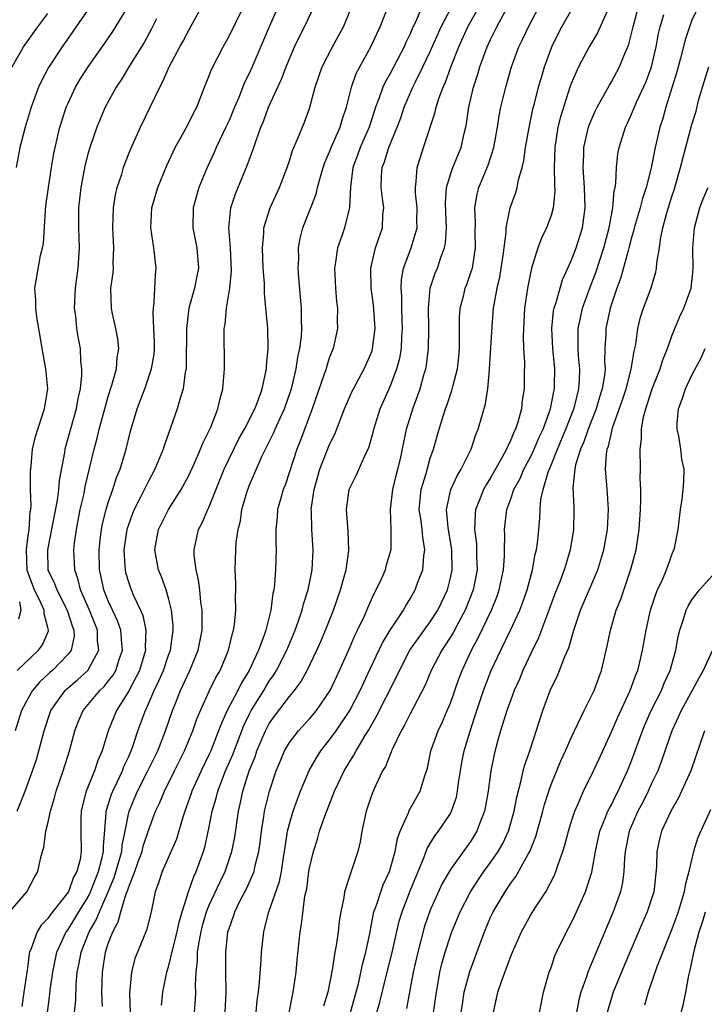
# Model space of a CAD drawing. Units: inches. Extents: x 2577000 to 2580000, y 1506000 to 1509000.
# Drawn here: x 2577038 to 2577106, y 1506098 to 1506196 of the extents above; entities that cross this region are included whole.
import ezdxf

# ---------------------------------------------------------------- set-up
doc = ezdxf.new("R2010")
doc.units = ezdxf.units.IN
doc.header["$MEASUREMENT"] = 0
doc.layers.add('LD25771506_2ft', color=120, linetype='Continuous')

msp = doc.modelspace()

# ---------------------------------------------------------------- linework, layer by layer
at = {"layer": 'LD25771506_2ft'}
for points, elevation in [([(2577037.111, 1506106.889), (2577038.909, 1506109), (2577039.636, 1506110.364), (2577040.011, 1506111), (2577040.26, 1506112.26), (2577040.471, 1506113), (2577040.608, 1506113.392), (2577040.806, 1506115), (2577041, 1506115.778), (2577041.257, 1506117), (2577041.672, 1506118.328), (2577041.83, 1506119), (2577042.523, 1506121), (2577043.157, 1506123), (2577043.685, 1506125), (2577044.054, 1506125.946), (2577044.512, 1506127), (2577046.157, 1506129), (2577046.588, 1506129.411), (2577047, 1506129.914), (2577047.473, 1506130.527), (2577047.737, 1506131), (2577048.084, 1506132.084), (2577048.416, 1506133), (2577048.34, 1506133.66), (2577048.234, 1506135), (2577047.925, 1506135.925), (2577047, 1506137.917), (2577046.567, 1506139), (2577046.299, 1506140.299), (2577046.135, 1506141), (2577046.088, 1506143), (2577046.24, 1506144.24), (2577046.314, 1506145), (2577046.423, 1506145.577), (2577046.791, 1506147), (2577047, 1506147.679), (2577047.471, 1506149), (2577047.834, 1506150.166), (2577048.182, 1506151), (2577048.78, 1506153), (2577049.221, 1506154.779), (2577049.864, 1506157), (2577050.184, 1506157.816), (2577050.619, 1506159), (2577051.313, 1506161), (2577051.553, 1506162.447), (2577051.596, 1506163), (2577051.591, 1506163.591), (2577051.543, 1506165), (2577051.461, 1506166.539), (2577051.485, 1506167), (2577051.572, 1506167.572), (2577051.683, 1506170.317), (2577051.751, 1506171), (2577051.516, 1506173), (2577051.23, 1506175), (2577051.333, 1506177), (2577051.911, 1506179), (2577052.812, 1506181.189), (2577053.659, 1506183), (2577054.504, 1506184.504), (2577055, 1506185.432), (2577055.517, 1506186.483), (2577055.793, 1506187), (2577056.574, 1506189), (2577057, 1506190.039), (2577057.257, 1506190.743), (2577058.403, 1506193), (2577059, 1506194.074), (2577061, 1506198.172)], 9656), ([(2577052.29, 1506097.71), (2577052.429, 1506099), (2577052.83, 1506101), (2577053, 1506101.516), (2577053.459, 1506103.458), (2577053.862, 1506105), (2577054.046, 1506105.954), (2577054.354, 1506107), (2577054.988, 1506109), (2577055.496, 1506110.504), (2577055.743, 1506111), (2577056.462, 1506113), (2577056.582, 1506113.418), (2577057, 1506115.266), (2577057.335, 1506117), (2577057.713, 1506118.287), (2577057.875, 1506119), (2577058.662, 1506121), (2577059.375, 1506122.625), (2577060.47, 1506125.53), (2577061, 1506126.619), (2577061.198, 1506127), (2577062.445, 1506129), (2577062.647, 1506129.353), (2577063, 1506129.922), (2577063.453, 1506130.548), (2577063.717, 1506131), (2577064.734, 1506133), (2577065.584, 1506135), (2577065.918, 1506135.918), (2577066.282, 1506137), (2577066.409, 1506137.591), (2577066.861, 1506139), (2577067.267, 1506141), (2577067.372, 1506143), (2577067.224, 1506145), (2577067.194, 1506146.806), (2577067.178, 1506147), (2577067.457, 1506149), (2577068.025, 1506151), (2577069, 1506153.453), (2577069.518, 1506154.482), (2577070.493, 1506157), (2577071.242, 1506158.758), (2577071.357, 1506159), (2577072.441, 1506161), (2577073, 1506162.234), (2577073.21, 1506162.79), (2577073.272, 1506163), (2577073.511, 1506165), (2577073.352, 1506167.352), (2577073.134, 1506169), (2577073.08, 1506171), (2577073.56, 1506173), (2577074.251, 1506175), (2577074.3, 1506176.3), (2577074.369, 1506177), (2577074.302, 1506177.698), (2577074.123, 1506179), (2577074.166, 1506180.166), (2577074.229, 1506181), (2577074.45, 1506181.55), (2577074.88, 1506183), (2577075.706, 1506185), (2577076.059, 1506185.941), (2577076.414, 1506187), (2577077.278, 1506189), (2577077.531, 1506189.531), (2577078.277, 1506191), (2577079, 1506192.547), (2577080.07, 1506195), (2577081.771, 1506198.229)], 9644), ([(2577064.217, 1506197.783), (2577062.989, 1506195), (2577061.299, 1506191), (2577061, 1506190.341), (2577060.551, 1506189.449), (2577059.967, 1506187.967), (2577059.548, 1506187), (2577059, 1506185.67), (2577058.696, 1506185), (2577057.731, 1506183), (2577057.511, 1506182.489), (2577056.822, 1506181), (2577055.994, 1506179), (2577055.423, 1506177), (2577055.42, 1506175), (2577055.799, 1506173), (2577055.952, 1506171), (2577055.79, 1506170.21), (2577055.575, 1506169), (2577055.024, 1506167), (2577054.772, 1506165), (2577054.752, 1506161.249), (2577054.731, 1506161), (2577054.654, 1506160.654), (2577054.451, 1506159), (2577054.176, 1506158.176), (2577053.858, 1506157), (2577052.584, 1506153.416), (2577052.466, 1506153), (2577051.634, 1506151), (2577051, 1506149.828), (2577050.219, 1506148.219), (2577049.589, 1506147), (2577049.415, 1506146.585), (2577049, 1506145.483), (2577048.845, 1506145), (2577048.554, 1506143), (2577048.659, 1506141.341), (2577048.666, 1506141), (2577048.73, 1506140.73), (2577049, 1506139.794), (2577049.205, 1506139.204), (2577049.492, 1506138.508), (2577050.213, 1506137), (2577050.452, 1506136.452), (2577050.749, 1506135), (2577050.682, 1506133.318), (2577050.707, 1506133), (2577050.098, 1506131), (2577049, 1506128.91), (2577047.819, 1506127), (2577047.005, 1506125), (2577046.39, 1506123), (2577045.969, 1506122.031), (2577045.63, 1506121), (2577044.817, 1506119), (2577044.44, 1506117.56), (2577044.318, 1506117), (2577044.284, 1506116.284), (2577044.286, 1506115), (2577044.316, 1506113), (2577044.193, 1506112.193), (2577043.883, 1506111), (2577043.562, 1506110.438), (2577043.037, 1506109), (2577043, 1506108.938), (2577041.262, 1506106.739), (2577041, 1506106.324), (2577040.338, 1506105.662), (2577039.937, 1506105), (2577039.348, 1506103.348), (2577039.188, 1506103), (2577039.152, 1506102.848), (2577039, 1506101.663), (2577038.603, 1506099), (2577038.421, 1506097.579)], 9654), ([(2577055.569, 1506097), (2577055.671, 1506098.328), (2577055.695, 1506099), (2577055.668, 1506099.668), (2577055.733, 1506101), (2577055.875, 1506102.125), (2577055.88, 1506103), (2577056.023, 1506104.023), (2577056.222, 1506105), (2577056.379, 1506105.621), (2577056.771, 1506107), (2577057, 1506107.578), (2577058.08, 1506109.92), (2577058.608, 1506111), (2577059.282, 1506113), (2577059.566, 1506114.434), (2577059.932, 1506117), (2577060.135, 1506117.865), (2577060.36, 1506119), (2577061.009, 1506121), (2577061.588, 1506122.412), (2577061.778, 1506123), (2577062.61, 1506125), (2577063, 1506125.726), (2577063.534, 1506126.466), (2577065, 1506128.395), (2577065.508, 1506129), (2577066.149, 1506129.851), (2577066.775, 1506131), (2577067.731, 1506133), (2577068.124, 1506133.876), (2577068.594, 1506135), (2577069.392, 1506137), (2577070.091, 1506139), (2577070.526, 1506140.526), (2577070.647, 1506141), (2577070.919, 1506142.919), (2577070.846, 1506144.846), (2577070.68, 1506147), (2577070.953, 1506149), (2577071, 1506149.121), (2577071.631, 1506150.369), (2577072.629, 1506152.629), (2577072.88, 1506153.12), (2577073.327, 1506154.673), (2577073.396, 1506155), (2577074.028, 1506157), (2577075, 1506159.241), (2577075.674, 1506161), (2577075.965, 1506162.035), (2577076.13, 1506163), (2577076.184, 1506164.184), (2577076.252, 1506165), (2577076.215, 1506165.785), (2577076.184, 1506167), (2577076.179, 1506168.179), (2577076.109, 1506169), (2577076.144, 1506169.856), (2577076.35, 1506171), (2577077.105, 1506173), (2577077.685, 1506175), (2577077.677, 1506175.677), (2577077.698, 1506177), (2577077.545, 1506178.455), (2577077.522, 1506179), (2577077.612, 1506179.611), (2577077.685, 1506181), (2577078.018, 1506182.018), (2577078.315, 1506183), (2577079.492, 1506186.508), (2577079.592, 1506187), (2577079.865, 1506187.865), (2577080.297, 1506189), (2577080.524, 1506189.476), (2577081.09, 1506191.09), (2577081.835, 1506193), (2577082.729, 1506195), (2577084.272, 1506197.728)], 9642), ([(2577037.456, 1506191), (2577038.581, 1506193), (2577039, 1506193.609), (2577040.005, 1506195), (2577041, 1506196.316)], 9666), ([(2577045.193, 1506197), (2577043.489, 1506194.511), (2577042.405, 1506193), (2577041.056, 1506190.944), (2577040.369, 1506189.631), (2577040.078, 1506189), (2577039.348, 1506187), (2577038.751, 1506185), (2577038.228, 1506183), (2577037.856, 1506181)], 9664), ([(2577037.945, 1506131), (2577040.059, 1506133), (2577040.458, 1506133.542), (2577041.053, 1506134.947), (2577041.063, 1506135), (2577041, 1506135.264), (2577040.638, 1506136.638), (2577040.637, 1506137), (2577040.344, 1506137.656), (2577039.678, 1506139), (2577038.946, 1506140.947), (2577038.861, 1506143), (2577039, 1506144.148), (2577039.126, 1506145), (2577039.245, 1506146.755), (2577039.293, 1506147), (2577039.332, 1506147.332), (2577039.286, 1506149), (2577039.264, 1506150.737), (2577039.342, 1506151.342), (2577039.486, 1506153), (2577039.758, 1506154.242), (2577039.986, 1506155), (2577040.512, 1506156.512), (2577040.663, 1506157), (2577041.001, 1506159), (2577040.8, 1506161), (2577040.43, 1506163), (2577040.233, 1506164.233), (2577039.887, 1506166.113), (2577039.788, 1506167), (2577039.808, 1506167.808), (2577039.696, 1506169), (2577040.267, 1506172.267), (2577040.476, 1506173), (2577040.568, 1506173.432), (2577040.759, 1506176.759), (2577040.805, 1506177.194), (2577041.047, 1506179), (2577041.363, 1506181), (2577041.6, 1506182.4), (2577041.722, 1506183), (2577042.204, 1506185), (2577042.383, 1506185.617), (2577042.831, 1506187), (2577043, 1506187.396), (2577043.751, 1506189), (2577044.216, 1506189.784), (2577044.989, 1506191), (2577046.651, 1506193.349), (2577047.465, 1506194.535), (2577048.994, 1506197)], 9662), ([(2577037.964, 1506117), (2577038.746, 1506119), (2577039.472, 1506121), (2577039.854, 1506122.146), (2577040.117, 1506123), (2577040.627, 1506125), (2577041.293, 1506127), (2577042.711, 1506129), (2577042.857, 1506129.143), (2577043.931, 1506130.069), (2577044.961, 1506131), (2577046.052, 1506133), (2577045.933, 1506133.933), (2577045.916, 1506135), (2577045.127, 1506137), (2577044.258, 1506139), (2577044.021, 1506140.021), (2577043.678, 1506141), (2577043.587, 1506143), (2577043.654, 1506143.654), (2577043.83, 1506145), (2577044.222, 1506147), (2577044.591, 1506148.591), (2577044.719, 1506149.28), (2577045.6, 1506153), (2577045.9, 1506154.1), (2577046.109, 1506155), (2577046.646, 1506157), (2577047, 1506158.247), (2577047.359, 1506159.359), (2577047.811, 1506161), (2577047.898, 1506162.102), (2577048.06, 1506163), (2577047.96, 1506163.96), (2577047.769, 1506165), (2577047.385, 1506166.615), (2577047.31, 1506167), (2577047.259, 1506169), (2577047.474, 1506170.526), (2577047.506, 1506171), (2577047.488, 1506171.488), (2577047.549, 1506173), (2577047.446, 1506175), (2577047.517, 1506177), (2577047.728, 1506178.272), (2577047.899, 1506179), (2577048.335, 1506180.335), (2577048.527, 1506181), (2577048.65, 1506181.35), (2577049.213, 1506182.787), (2577050.211, 1506185), (2577051.178, 1506187), (2577052.112, 1506189), (2577052.433, 1506189.567), (2577053.046, 1506191), (2577054.118, 1506193), (2577054.437, 1506193.564), (2577055, 1506194.672), (2577056.303, 1506197)], 9658), ([(2577040.958, 1506097), (2577041.195, 1506098.805), (2577041.236, 1506099.236), (2577041.487, 1506101), (2577041.897, 1506103), (2577042.834, 1506105), (2577043, 1506105.224), (2577043.682, 1506106.318), (2577044.078, 1506107), (2577045, 1506108.503), (2577045.245, 1506109), (2577046.027, 1506111), (2577046.408, 1506112.409), (2577046.524, 1506113), (2577046.518, 1506113.482), (2577046.795, 1506116.795), (2577046.795, 1506117), (2577047.314, 1506118.686), (2577047.441, 1506119), (2577047.887, 1506119.887), (2577048.407, 1506121), (2577048.563, 1506121.438), (2577049, 1506122.364), (2577049.278, 1506123), (2577049.436, 1506123.436), (2577049.949, 1506125), (2577050.685, 1506127), (2577051, 1506127.673), (2577051.574, 1506129), (2577052.041, 1506129.959), (2577052.481, 1506131), (2577053, 1506132.525), (2577053.178, 1506133), (2577053.465, 1506135), (2577053.453, 1506135.453), (2577053.298, 1506137), (2577053, 1506138.177), (2577052.753, 1506139), (2577052.304, 1506140.304), (2577052.005, 1506141), (2577051.627, 1506143), (2577051.758, 1506143.759), (2577051.988, 1506145), (2577052.983, 1506147), (2577054.254, 1506149), (2577055, 1506150.395), (2577055.536, 1506151.536), (2577056.178, 1506153), (2577056.404, 1506153.596), (2577057, 1506154.772), (2577057.193, 1506155.193), (2577057.896, 1506157), (2577058.086, 1506157.915), (2577058.383, 1506159), (2577058.545, 1506161), (2577058.527, 1506165), (2577058.602, 1506165.398), (2577058.742, 1506167), (2577059.087, 1506169), (2577059.261, 1506170.739), (2577059.16, 1506173), (2577058.993, 1506175), (2577059.188, 1506177), (2577059.633, 1506178.367), (2577060.802, 1506181.198), (2577061.466, 1506183), (2577061.685, 1506183.685), (2577062.166, 1506185), (2577062.413, 1506185.587), (2577062.917, 1506187), (2577064.212, 1506189.788), (2577064.675, 1506191), (2577065, 1506191.802), (2577065.522, 1506193), (2577065.989, 1506194.011), (2577066.5, 1506195), (2577067.465, 1506197)], 9652), ([(2577043.647, 1506097), (2577043.764, 1506098.236), (2577043.806, 1506099.806), (2577043.923, 1506101), (2577044.112, 1506101.888), (2577044.293, 1506103), (2577045.106, 1506105), (2577045.814, 1506106.186), (2577046.123, 1506107), (2577047, 1506108.988), (2577047.6, 1506110.4), (2577048.092, 1506112.093), (2577048.334, 1506113), (2577048.379, 1506113.621), (2577048.674, 1506115), (2577049, 1506116.709), (2577049.071, 1506117), (2577049.914, 1506119), (2577050.945, 1506121), (2577051.912, 1506123), (2577052.686, 1506125), (2577053.392, 1506127), (2577053.649, 1506127.649), (2577054.194, 1506129), (2577055.111, 1506131), (2577055.935, 1506133), (2577056.321, 1506135), (2577056.348, 1506136.348), (2577056.328, 1506137), (2577056.199, 1506137.801), (2577056.09, 1506139), (2577055.975, 1506139.975), (2577055.726, 1506141), (2577055.554, 1506142.446), (2577055.538, 1506143), (2577055.978, 1506145), (2577056.337, 1506145.663), (2577056.898, 1506147), (2577057, 1506147.208), (2577058.526, 1506151), (2577059.479, 1506153), (2577059.985, 1506154.015), (2577060.547, 1506155), (2577061.568, 1506157), (2577061.938, 1506157.938), (2577062.299, 1506159), (2577062.674, 1506160.674), (2577062.723, 1506161), (2577062.73, 1506161.27), (2577062.896, 1506163), (2577062.842, 1506165), (2577062.68, 1506166.68), (2577062.67, 1506167), (2577062.521, 1506168.521), (2577062.515, 1506169.485), (2577062.401, 1506171), (2577062.317, 1506173), (2577062.452, 1506174.452), (2577062.458, 1506175), (2577063.082, 1506177), (2577064.003, 1506179), (2577064.776, 1506181), (2577065, 1506181.669), (2577065.315, 1506182.686), (2577065.818, 1506183.818), (2577066.492, 1506185.508), (2577067, 1506186.879), (2577067.567, 1506189), (2577068.266, 1506191), (2577069.277, 1506193), (2577069.896, 1506194.104), (2577070.366, 1506195), (2577071.206, 1506197)], 9650), ([(2577046.427, 1506097.573), (2577046.374, 1506099), (2577046.418, 1506101), (2577046.724, 1506103), (2577047, 1506103.832), (2577047.442, 1506105), (2577047.996, 1506106.004), (2577048.26, 1506107), (2577048.792, 1506108.792), (2577048.916, 1506109.084), (2577049, 1506109.372), (2577049.634, 1506111), (2577049.978, 1506111.977), (2577050.361, 1506113), (2577050.483, 1506113.517), (2577051, 1506115.069), (2577051.7, 1506117), (2577052.12, 1506117.88), (2577052.574, 1506119), (2577053.599, 1506121), (2577054.59, 1506123), (2577055.405, 1506125), (2577055.818, 1506126.182), (2577056.156, 1506127), (2577057.067, 1506129), (2577057.705, 1506130.295), (2577058.115, 1506131), (2577058.965, 1506133), (2577059.347, 1506134.653), (2577059.462, 1506135), (2577059.547, 1506135.548), (2577059.672, 1506137), (2577059.639, 1506138.361), (2577059.668, 1506139), (2577059.678, 1506139.677), (2577059.607, 1506141), (2577059.68, 1506143), (2577059.726, 1506143.726), (2577059.918, 1506145), (2577060.144, 1506145.856), (2577060.286, 1506147), (2577060.796, 1506148.796), (2577061, 1506149.35), (2577062.272, 1506152.272), (2577062.623, 1506153), (2577063.427, 1506154.573), (2577063.6, 1506155), (2577064.089, 1506156.089), (2577064.524, 1506157), (2577065.156, 1506158.844), (2577065.275, 1506159.275), (2577065.679, 1506161), (2577065.848, 1506162.152), (2577066.052, 1506163), (2577066.199, 1506164.199), (2577066.238, 1506165), (2577066.194, 1506165.806), (2577066.196, 1506167), (2577066.117, 1506168.117), (2577065.944, 1506170.056), (2577065.886, 1506171), (2577065.926, 1506171.926), (2577065.911, 1506173), (2577066.066, 1506173.934), (2577066.323, 1506175), (2577067.659, 1506178.34), (2577067.805, 1506179), (2577068.078, 1506180.078), (2577068.349, 1506181), (2577068.517, 1506181.483), (2577069, 1506182.553), (2577069.168, 1506183), (2577070.06, 1506185), (2577070.26, 1506185.74), (2577070.675, 1506187), (2577071.162, 1506189), (2577071.648, 1506190.352), (2577071.99, 1506191), (2577073.097, 1506193), (2577073.696, 1506194.304), (2577074.033, 1506195), (2577074.815, 1506197)], 9648), ([(2577078.201, 1506197), (2577077.605, 1506195.605), (2577077.212, 1506194.788), (2577077, 1506194.282), (2577076.575, 1506193.425), (2577076.396, 1506193), (2577075, 1506190.356), (2577074.503, 1506189.497), (2577074.281, 1506189), (2577073.925, 1506187.924), (2577073.566, 1506187), (2577073.421, 1506186.579), (2577072.914, 1506185), (2577072.04, 1506183), (2577071.773, 1506182.227), (2577071.308, 1506181), (2577071.058, 1506179.058), (2577070.98, 1506177.02), (2577070.473, 1506175), (2577070.214, 1506174.214), (2577069.771, 1506173), (2577069.592, 1506171.592), (2577069.484, 1506171), (2577069.577, 1506169), (2577069.681, 1506167.681), (2577069.772, 1506167), (2577069.749, 1506165.749), (2577069.778, 1506165), (2577069.351, 1506163), (2577069.238, 1506162.761), (2577069, 1506162.148), (2577068.712, 1506161.287), (2577068.639, 1506161), (2577068.47, 1506160.469), (2577067.272, 1506157), (2577066.103, 1506153.897), (2577065.73, 1506153), (2577064.567, 1506149.433), (2577064.391, 1506149), (2577064.134, 1506148.134), (2577063.827, 1506147), (2577063.773, 1506146.227), (2577063.65, 1506145), (2577063.667, 1506143.667), (2577063.694, 1506143), (2577063.636, 1506141), (2577063.527, 1506139.528), (2577063.451, 1506139), (2577063.36, 1506138.64), (2577063.165, 1506137), (2577062.661, 1506135), (2577062.505, 1506134.506), (2577061.934, 1506133), (2577061.01, 1506131), (2577060.237, 1506129.763), (2577059.863, 1506129), (2577058.82, 1506127), (2577058.243, 1506125.758), (2577057.972, 1506125), (2577057.184, 1506123), (2577057, 1506122.592), (2577056.225, 1506121), (2577055.317, 1506119), (2577055.245, 1506118.755), (2577054.598, 1506117), (2577054.397, 1506116.396), (2577053.77, 1506114.23), (2577052.357, 1506111), (2577052.036, 1506109.964), (2577051.669, 1506109), (2577051.259, 1506107), (2577050.811, 1506105.189), (2577049.899, 1506103), (2577049.649, 1506102.351), (2577049.295, 1506101), (2577049.098, 1506098.902), (2577049.169, 1506097)], 9646), ([(2577058.625, 1506097), (2577058.709, 1506099), (2577058.676, 1506101), (2577058.67, 1506103), (2577058.895, 1506105), (2577059, 1506105.354), (2577059.443, 1506106.557), (2577059.567, 1506107), (2577060.115, 1506108.115), (2577060.728, 1506109.272), (2577061.484, 1506111), (2577061.608, 1506111.608), (2577061.976, 1506113), (2577062.106, 1506113.894), (2577062.238, 1506115), (2577062.468, 1506116.468), (2577062.536, 1506117), (2577063.009, 1506118.991), (2577063.692, 1506121), (2577064.07, 1506121.929), (2577064.524, 1506123), (2577065, 1506123.816), (2577065.901, 1506125), (2577067, 1506126.193), (2577067.678, 1506127), (2577069.053, 1506129), (2577069.996, 1506131), (2577071, 1506133.265), (2577071.519, 1506134.481), (2577071.784, 1506135), (2577072.482, 1506136.483), (2577072.787, 1506137.213), (2577073.408, 1506138.593), (2577073.638, 1506139), (2577074.184, 1506140.184), (2577074.536, 1506141), (2577074.632, 1506141.367), (2577075.092, 1506142.908), (2577075.111, 1506143), (2577075.101, 1506143.101), (2577075.115, 1506145), (2577075.032, 1506147), (2577075.282, 1506149), (2577075.619, 1506150.381), (2577075.788, 1506151), (2577076.031, 1506152.031), (2577076.654, 1506155), (2577077.263, 1506157), (2577077.99, 1506159), (2577078.374, 1506160.374), (2577078.569, 1506161), (2577078.637, 1506161.363), (2577078.833, 1506163), (2577078.841, 1506165), (2577078.82, 1506167), (2577079.004, 1506169), (2577079.499, 1506170.501), (2577079.702, 1506171), (2577080.041, 1506172.041), (2577080.418, 1506173), (2577080.527, 1506173.473), (2577080.622, 1506175), (2577080.549, 1506176.549), (2577080.528, 1506177.472), (2577080.625, 1506179), (2577081, 1506180.299), (2577081.236, 1506181), (2577082.077, 1506183), (2577082.374, 1506184.374), (2577082.536, 1506185), (2577082.615, 1506185.384), (2577082.833, 1506187), (2577083.304, 1506189), (2577083.725, 1506190.275), (2577083.931, 1506191), (2577084.656, 1506193), (2577085, 1506193.735), (2577085.426, 1506194.574), (2577085.623, 1506195), (2577086.707, 1506197)], 9640), ([(2577061.692, 1506097), (2577061.802, 1506098.198), (2577061.918, 1506099), (2577062.039, 1506100.039), (2577062.199, 1506102.199), (2577062.24, 1506103), (2577062.444, 1506105), (2577062.574, 1506105.426), (2577062.953, 1506107), (2577064.003, 1506109.996), (2577064.201, 1506111), (2577064.409, 1506112.409), (2577064.517, 1506113), (2577064.567, 1506113.433), (2577064.821, 1506115), (2577065, 1506115.746), (2577065.364, 1506117), (2577065.793, 1506118.208), (2577066.103, 1506119), (2577066.961, 1506121.039), (2577067.684, 1506122.316), (2577068.129, 1506123), (2577069, 1506124.091), (2577069.647, 1506125), (2577071, 1506127.009), (2577072.04, 1506129), (2577073, 1506131.094), (2577074.252, 1506133.748), (2577075.001, 1506134.999), (2577076.35, 1506137), (2577076.581, 1506137.419), (2577077, 1506138.1), (2577077.501, 1506139), (2577077.775, 1506139.775), (2577078.249, 1506141), (2577078.364, 1506142.364), (2577078.474, 1506143), (2577078.254, 1506144.254), (2577078.196, 1506145), (2577078.082, 1506145.918), (2577077.91, 1506147), (2577078.1, 1506149), (2577078.577, 1506150.577), (2577079, 1506152.107), (2577079.307, 1506153), (2577079.877, 1506155), (2577080.277, 1506156.277), (2577080.521, 1506157), (2577080.654, 1506157.346), (2577081, 1506158.436), (2577081.154, 1506158.846), (2577081.24, 1506159.24), (2577081.698, 1506161), (2577081.828, 1506162.173), (2577081.896, 1506163), (2577081.908, 1506163.907), (2577081.889, 1506165), (2577081.915, 1506166.085), (2577081.981, 1506167), (2577082.327, 1506168.327), (2577082.483, 1506169), (2577082.63, 1506169.37), (2577083.146, 1506170.855), (2577083.181, 1506171), (2577083.502, 1506173), (2577083.466, 1506174.534), (2577083.489, 1506175.489), (2577083.418, 1506177), (2577083.654, 1506178.346), (2577083.826, 1506179), (2577084.767, 1506181.233), (2577085.327, 1506183), (2577085.682, 1506185), (2577085.854, 1506186.146), (2577086.026, 1506187), (2577086.497, 1506189), (2577087.066, 1506191), (2577087.813, 1506193), (2577088.207, 1506193.793), (2577088.756, 1506195), (2577089.832, 1506197)], 9638), ([(2577064.983, 1506096.984), (2577065.308, 1506098.692), (2577065.389, 1506099), (2577065.688, 1506101), (2577065.787, 1506102.213), (2577066.066, 1506105), (2577066.215, 1506105.785), (2577066.551, 1506108.552), (2577066.723, 1506109.278), (2577066.94, 1506111), (2577067, 1506111.349), (2577067.391, 1506113), (2577067.778, 1506114.222), (2577068.007, 1506115), (2577068.523, 1506116.522), (2577069.496, 1506119), (2577070.443, 1506121), (2577071, 1506121.928), (2577071.416, 1506122.584), (2577071.621, 1506123), (2577072.536, 1506124.536), (2577072.895, 1506125.105), (2577073.632, 1506126.368), (2577075.643, 1506130.357), (2577075.934, 1506131), (2577076.978, 1506133), (2577078.394, 1506135), (2577079, 1506135.823), (2577079.754, 1506137), (2577080.697, 1506139), (2577081, 1506140.193), (2577081.173, 1506141), (2577081.147, 1506143), (2577080.783, 1506145.217), (2577080.622, 1506147), (2577081.047, 1506149), (2577081.661, 1506150.339), (2577082.074, 1506151), (2577083.05, 1506153), (2577083.54, 1506154.46), (2577083.77, 1506155), (2577084.489, 1506157.51), (2577084.707, 1506159), (2577084.872, 1506160.872), (2577084.895, 1506161), (2577085.145, 1506165.145), (2577085.299, 1506167), (2577085.343, 1506167.342), (2577085.643, 1506169), (2577085.906, 1506170.094), (2577086.061, 1506171), (2577086.252, 1506172.252), (2577086.554, 1506174.554), (2577086.557, 1506175), (2577086.942, 1506177), (2577087.496, 1506178.504), (2577087.639, 1506179), (2577087.768, 1506179.767), (2577088.14, 1506181), (2577088.312, 1506181.688), (2577088.466, 1506183), (2577088.85, 1506185.15), (2577089, 1506185.794), (2577089.205, 1506186.795), (2577089.354, 1506187.355), (2577089.751, 1506189), (2577090.084, 1506190.084), (2577090.341, 1506191), (2577091.093, 1506193), (2577091.717, 1506194.283), (2577092.086, 1506195), (2577093.233, 1506197)], 9636), ([(2577096.6, 1506196.6), (2577095.618, 1506194.382), (2577094.8, 1506193), (2577093.724, 1506191), (2577093, 1506189.353), (2577092.904, 1506189.096), (2577091.945, 1506186.055), (2577091.687, 1506185), (2577091.366, 1506183), (2577091.311, 1506181), (2577091.334, 1506179.334), (2577091.374, 1506178.626), (2577091.221, 1506177), (2577091, 1506176.214), (2577090.556, 1506175), (2577090.037, 1506173.963), (2577089.677, 1506173), (2577089.05, 1506171), (2577088.654, 1506169), (2577088.375, 1506167), (2577088.233, 1506164.233), (2577088.28, 1506163), (2577088.364, 1506161.636), (2577088.337, 1506160.338), (2577088.333, 1506159), (2577088.137, 1506157.863), (2577088.051, 1506157), (2577087.697, 1506155.697), (2577087.458, 1506155), (2577087.298, 1506154.702), (2577087, 1506153.916), (2577086.692, 1506153.308), (2577086.585, 1506153), (2577086.125, 1506152.125), (2577085, 1506150.148), (2577084.547, 1506149.453), (2577084.303, 1506149), (2577083.858, 1506147.859), (2577083.499, 1506147), (2577083.447, 1506146.553), (2577083.391, 1506145), (2577083.583, 1506143.583), (2577083.61, 1506143), (2577083.608, 1506142.391), (2577083.654, 1506141), (2577083.276, 1506139), (2577082.476, 1506137), (2577081.843, 1506135.843), (2577081.266, 1506134.734), (2577080.493, 1506133.507), (2577080.139, 1506133), (2577079.092, 1506131), (2577078.484, 1506129.516), (2577077, 1506126.672), (2577076.442, 1506125.558), (2577076.118, 1506125), (2577075.27, 1506123.27), (2577075.154, 1506123), (2577075.12, 1506122.88), (2577075, 1506122.638), (2577074.539, 1506121.462), (2577074.26, 1506121), (2577073.605, 1506119.605), (2577073.239, 1506118.761), (2577072.644, 1506117), (2577072.525, 1506116.525), (2577072.211, 1506115), (2577072.041, 1506113.959), (2577071.806, 1506113), (2577071.217, 1506111.217), (2577071.141, 1506111), (2577071.092, 1506110.908), (2577070.47, 1506109), (2577070.407, 1506108.407), (2577070.115, 1506107), (2577069.957, 1506106.043), (2577069.845, 1506105), (2577069.633, 1506103.633), (2577069.503, 1506103), (2577069.235, 1506101.235), (2577068.815, 1506099), (2577068.386, 1506097.614)], 9634), ([(2577071.068, 1506097), (2577071.635, 1506099), (2577071.852, 1506099.852), (2577072.251, 1506101.749), (2577072.605, 1506103), (2577073, 1506104.834), (2577073.327, 1506106.674), (2577073.408, 1506107), (2577073.654, 1506107.654), (2577074.082, 1506109), (2577074.33, 1506109.67), (2577074.956, 1506111), (2577075.512, 1506113), (2577075.728, 1506114.272), (2577076.004, 1506115), (2577076.823, 1506116.824), (2577076.915, 1506117.085), (2577077.994, 1506119), (2577078.418, 1506120.418), (2577078.711, 1506121.289), (2577079.071, 1506123), (2577079.785, 1506125), (2577080.188, 1506125.812), (2577080.695, 1506127), (2577081, 1506127.756), (2577081.831, 1506130.169), (2577082.153, 1506131), (2577083.092, 1506133), (2577083.76, 1506134.239), (2577085.081, 1506137), (2577085.633, 1506138.367), (2577085.861, 1506139), (2577086.267, 1506141), (2577086.367, 1506142.367), (2577086.369, 1506143), (2577086.406, 1506144.406), (2577086.373, 1506145), (2577086.607, 1506147), (2577087, 1506148.057), (2577087.319, 1506149), (2577087.919, 1506150.081), (2577088.312, 1506151), (2577089, 1506152.281), (2577089.338, 1506153), (2577089.819, 1506154.181), (2577090.212, 1506155), (2577090.945, 1506157), (2577091.273, 1506158.727), (2577091.346, 1506159), (2577091.359, 1506159.359), (2577091.389, 1506161), (2577091.183, 1506163), (2577091.066, 1506165), (2577091.259, 1506166.741), (2577091.315, 1506167), (2577091.487, 1506167.487), (2577091.901, 1506169), (2577092.152, 1506169.848), (2577093, 1506171.718), (2577093.488, 1506173), (2577094.124, 1506175), (2577094.386, 1506177), (2577094.324, 1506179), (2577094.183, 1506181), (2577094.248, 1506182.248), (2577094.262, 1506183), (2577094.74, 1506185), (2577094.804, 1506185.196), (2577095, 1506185.679), (2577095.398, 1506186.602), (2577095.597, 1506187), (2577096.352, 1506188.352), (2577096.797, 1506189.203), (2577097, 1506189.519), (2577097.807, 1506191), (2577098.336, 1506192.336), (2577098.633, 1506193), (2577098.737, 1506193.263), (2577099, 1506194.311), (2577099.15, 1506195), (2577099.698, 1506197)], 9632), ([(2577073.678, 1506097), (2577073.987, 1506098.013), (2577074.615, 1506100.615), (2577075.19, 1506102.81), (2577075.921, 1506106.079), (2577076.192, 1506107), (2577077, 1506109.098), (2577078.353, 1506112.353), (2577078.691, 1506113.308), (2577079.449, 1506114.551), (2577079.806, 1506115), (2577081, 1506116.783), (2577081.12, 1506117), (2577081.592, 1506118.408), (2577081.71, 1506119), (2577081.816, 1506119.816), (2577081.997, 1506121), (2577082.149, 1506121.85), (2577082.381, 1506123), (2577082.975, 1506124.975), (2577083.475, 1506126.525), (2577083.611, 1506127), (2577084.275, 1506129), (2577085.065, 1506131), (2577086.003, 1506133), (2577086.972, 1506135), (2577087.893, 1506137), (2577088.199, 1506137.801), (2577088.62, 1506139), (2577089.156, 1506141), (2577089.432, 1506142.568), (2577089.548, 1506143), (2577089.642, 1506143.641), (2577089.784, 1506145), (2577089.878, 1506146.122), (2577089.914, 1506147), (2577089.995, 1506147.995), (2577090.207, 1506149), (2577090.701, 1506150.701), (2577091, 1506151.411), (2577091.634, 1506153), (2577092.478, 1506155), (2577093.25, 1506157), (2577093.351, 1506157.351), (2577093.766, 1506159), (2577093.832, 1506159.832), (2577093.875, 1506161), (2577093.746, 1506162.255), (2577093.699, 1506163), (2577093.713, 1506163.714), (2577093.686, 1506165), (2577093.89, 1506165.89), (2577094.12, 1506167), (2577094.888, 1506169.112), (2577095.437, 1506170.563), (2577096.24, 1506173), (2577096.772, 1506175), (2577097.14, 1506177), (2577097.29, 1506178.711), (2577097.369, 1506179), (2577097.443, 1506179.443), (2577097.496, 1506181), (2577097.645, 1506182.355), (2577097.757, 1506183), (2577098.386, 1506185), (2577098.59, 1506185.41), (2577099, 1506186.305), (2577099.494, 1506187.494), (2577100.442, 1506189.558), (2577100.985, 1506191), (2577101.447, 1506193), (2577101.681, 1506194.319), (2577101.831, 1506195), (2577102.214, 1506196.214)], 9630), ([(2577105.655, 1506197), (2577105, 1506195.661), (2577104.744, 1506195), (2577104.315, 1506193.685), (2577103.873, 1506191.873), (2577103.502, 1506190.498), (2577102.419, 1506187), (2577102.112, 1506185.888), (2577101.825, 1506185), (2577101.352, 1506183), (2577100.965, 1506180.965), (2577100.457, 1506179), (2577100.081, 1506177.919), (2577099.862, 1506177), (2577099.271, 1506175), (2577099.227, 1506174.773), (2577099, 1506174.028), (2577098.737, 1506173), (2577098.616, 1506172.616), (2577097.949, 1506170.051), (2577097.547, 1506169), (2577096.865, 1506167), (2577096.553, 1506165.447), (2577096.443, 1506165), (2577096.43, 1506164.43), (2577096.36, 1506163), (2577096.324, 1506161.676), (2577096.365, 1506161), (2577096.306, 1506160.306), (2577096.091, 1506159), (2577095.822, 1506158.178), (2577095.476, 1506157), (2577094.679, 1506155), (2577094.264, 1506153.736), (2577093.925, 1506153), (2577093.431, 1506151.431), (2577093.351, 1506151), (2577093.163, 1506149.163), (2577093.25, 1506147.25), (2577093.274, 1506147), (2577093.237, 1506145), (2577092.909, 1506143), (2577092.457, 1506141.544), (2577092.312, 1506141), (2577091.908, 1506139.908), (2577091.389, 1506138.611), (2577090.634, 1506136.634), (2577089.756, 1506134.244), (2577089, 1506132.691), (2577088.211, 1506131), (2577087.86, 1506130.14), (2577087.346, 1506129), (2577087, 1506128.084), (2577086.615, 1506127), (2577085.992, 1506125), (2577085.594, 1506123.594), (2577085.348, 1506122.653), (2577085.004, 1506121), (2577084.74, 1506119), (2577084.502, 1506117.498), (2577084.402, 1506117), (2577083.995, 1506115.995), (2577083.634, 1506115), (2577083.398, 1506114.602), (2577083, 1506113.996), (2577081, 1506111.213), (2577080.197, 1506109.803), (2577079, 1506107.15), (2577078.442, 1506105.558), (2577077.752, 1506103), (2577077.286, 1506101), (2577076.625, 1506097.375)], 9628), ([(2577051.797, 1506195.797), (2577051.269, 1506194.731), (2577050.554, 1506193.446), (2577049.115, 1506191.115), (2577048.278, 1506189.721), (2577047.787, 1506189), (2577046.691, 1506187), (2577045.85, 1506185), (2577045.155, 1506183), (2577045, 1506182.463), (2577044.703, 1506181.297), (2577044.273, 1506179), (2577044.043, 1506177), (2577044.027, 1506175), (2577044.105, 1506173), (2577043.988, 1506171), (2577043.711, 1506169), (2577043.631, 1506167.631), (2577043.618, 1506167), (2577043.735, 1506166.265), (2577043.854, 1506165), (2577044.01, 1506164.01), (2577044.193, 1506163), (2577044.238, 1506161.761), (2577044.335, 1506161), (2577044.347, 1506160.347), (2577044.198, 1506159), (2577043.966, 1506158.034), (2577043.802, 1506157), (2577042.699, 1506153), (2577042.65, 1506152.65), (2577042.129, 1506149.872), (2577042.052, 1506149), (2577041.914, 1506147.914), (2577040.953, 1506143), (2577041.006, 1506141), (2577041.657, 1506139.657), (2577041.877, 1506139), (2577042.927, 1506137), (2577043.417, 1506135.417), (2577043.588, 1506135), (2577043.598, 1506134.402), (2577043.313, 1506133), (2577043, 1506132.603), (2577041.449, 1506131), (2577041.208, 1506130.792), (2577040.182, 1506129.818), (2577039.485, 1506129), (2577039, 1506128.167), (2577038.371, 1506127), (2577037.74, 1506125)], 9660), ([(2577079.329, 1506097), (2577079.609, 1506099), (2577079.757, 1506099.758), (2577079.957, 1506101), (2577080.158, 1506101.842), (2577080.485, 1506103), (2577081, 1506104.596), (2577081.144, 1506105), (2577081.961, 1506107), (2577082.985, 1506109), (2577083.784, 1506110.216), (2577084.33, 1506111), (2577085, 1506111.917), (2577085.736, 1506113), (2577086.195, 1506113.804), (2577086.76, 1506115), (2577087.341, 1506117), (2577087.595, 1506118.406), (2577088.046, 1506120.046), (2577088.247, 1506121), (2577088.394, 1506121.606), (2577088.879, 1506123), (2577090.188, 1506127), (2577090.906, 1506129), (2577091, 1506129.219), (2577091.595, 1506130.406), (2577091.852, 1506131), (2577092.373, 1506132.372), (2577092.76, 1506133.239), (2577093.266, 1506135), (2577093.945, 1506137), (2577095.657, 1506141), (2577096.262, 1506143), (2577096.608, 1506145), (2577096.7, 1506147), (2577096.603, 1506148.603), (2577096.566, 1506149), (2577096.548, 1506149.452), (2577096.423, 1506151), (2577096.498, 1506152.498), (2577096.591, 1506153), (2577096.713, 1506153.287), (2577097, 1506154.636), (2577097.121, 1506155.121), (2577098.102, 1506157.898), (2577098.45, 1506159), (2577098.959, 1506160.959), (2577099.245, 1506162.756), (2577099.319, 1506163), (2577099.413, 1506163.413), (2577099.63, 1506165), (2577099.894, 1506166.106), (2577100.185, 1506167), (2577100.953, 1506169.047), (2577101.409, 1506170.591), (2577101.495, 1506171), (2577101.52, 1506171.52), (2577101.764, 1506173), (2577101.865, 1506173.865), (2577102.107, 1506175), (2577102.495, 1506176.495), (2577103, 1506178.122), (2577103.222, 1506178.778), (2577103.865, 1506181), (2577104.088, 1506181.912), (2577105, 1506185.265), (2577105.414, 1506186.586), (2577105.67, 1506187.67), (2577106.047, 1506189), (2577106.693, 1506191)], 9626), ([(2577082.066, 1506097), (2577082.188, 1506097.812), (2577082.38, 1506099), (2577082.929, 1506101.071), (2577084.384, 1506105), (2577085, 1506106.462), (2577085.249, 1506107), (2577086.437, 1506109), (2577087, 1506109.833), (2577087.5, 1506110.5), (2577088.72, 1506112.72), (2577088.889, 1506113), (2577089.499, 1506114.501), (2577090.185, 1506117), (2577090.35, 1506117.651), (2577090.77, 1506119), (2577091, 1506119.64), (2577091.983, 1506122.017), (2577092.444, 1506123), (2577093, 1506124.285), (2577093.335, 1506125), (2577093.673, 1506125.673), (2577094.28, 1506127), (2577095, 1506128.398), (2577095.283, 1506129), (2577096.028, 1506131), (2577096.593, 1506133.407), (2577096.904, 1506135), (2577097.486, 1506137), (2577097.92, 1506138.08), (2577098.939, 1506141.061), (2577099.459, 1506143), (2577099.757, 1506145), (2577099.88, 1506147), (2577099.918, 1506147.918), (2577099.914, 1506149), (2577099.873, 1506150.127), (2577099.892, 1506151), (2577099.869, 1506153), (2577099.996, 1506154.004), (2577099.999, 1506155), (2577100.196, 1506156.196), (2577100.41, 1506157), (2577100.569, 1506157.431), (2577101.051, 1506159), (2577101.858, 1506161), (2577102.125, 1506161.875), (2577102.573, 1506163), (2577103, 1506164.26), (2577103.293, 1506165), (2577103.807, 1506166.193), (2577104.195, 1506167), (2577104.914, 1506169), (2577105.114, 1506170.886), (2577105.082, 1506173), (2577105.248, 1506175), (2577105.802, 1506177), (2577106.12, 1506177.88), (2577106.628, 1506179)], 9624), ([(2577085.292, 1506097), (2577085.722, 1506099), (2577086.073, 1506100.073), (2577087, 1506102.604), (2577087.162, 1506103), (2577088.062, 1506105), (2577089, 1506106.688), (2577089.504, 1506107.504), (2577090.468, 1506109), (2577091.352, 1506110.648), (2577091.491, 1506111), (2577091.704, 1506111.703), (2577092.185, 1506113), (2577092.382, 1506113.618), (2577092.724, 1506115), (2577093, 1506115.909), (2577093.355, 1506117), (2577093.668, 1506117.668), (2577094.232, 1506119), (2577095.217, 1506121), (2577095.786, 1506122.214), (2577097, 1506124.876), (2577097.639, 1506126.361), (2577098.865, 1506129), (2577099.426, 1506130.574), (2577099.612, 1506131), (2577099.823, 1506131.823), (2577100.104, 1506133), (2577100.442, 1506135), (2577100.886, 1506137), (2577101.415, 1506138.585), (2577101.59, 1506139), (2577102.11, 1506140.11), (2577102.483, 1506141), (2577103, 1506142.506), (2577103.148, 1506142.852), (2577103.23, 1506143), (2577103.65, 1506145), (2577103.873, 1506147), (2577104.024, 1506148.024), (2577104.145, 1506149), (2577104.201, 1506149.799), (2577104.246, 1506151), (2577103.993, 1506151.993), (2577103.888, 1506153), (2577103.702, 1506154.299), (2577103.527, 1506155), (2577103.54, 1506155.54), (2577103.678, 1506157), (2577104.039, 1506157.961), (2577104.371, 1506159), (2577105, 1506160.349), (2577105.907, 1506162.093), (2577106.325, 1506163)], 9622), ([(2577089.839, 1506097), (2577090.257, 1506099), (2577090.83, 1506101), (2577091, 1506101.452), (2577091.384, 1506102.616), (2577091.549, 1506103), (2577092.524, 1506105), (2577093, 1506105.857), (2577093.373, 1506106.627), (2577094.44, 1506109), (2577095.054, 1506110.946), (2577095.414, 1506113), (2577095.853, 1506115), (2577096.459, 1506116.459), (2577096.659, 1506117), (2577096.762, 1506117.238), (2577097, 1506117.649), (2577097.441, 1506118.559), (2577097.677, 1506119), (2577098.602, 1506121), (2577099, 1506122.007), (2577100.086, 1506125), (2577100.357, 1506125.643), (2577100.967, 1506127), (2577101.967, 1506129), (2577102.259, 1506129.741), (2577102.837, 1506131), (2577103.406, 1506133), (2577103.639, 1506134.362), (2577103.81, 1506135), (2577104.209, 1506136.21), (2577104.432, 1506137), (2577104.614, 1506137.386), (2577105, 1506138.01), (2577105.408, 1506138.592), (2577105.747, 1506139), (2577107, 1506140.398)], 9620), ([(2577038.166, 1506137.834), (2577038.323, 1506137), (2577038.081, 1506136.081)], 9664), ([(2577107.052, 1506133), (2577106.112, 1506131), (2577105.705, 1506130.295), (2577105.036, 1506129), (2577103.943, 1506127), (2577103.65, 1506126.349), (2577103.003, 1506125), (2577101.994, 1506122.006), (2577101.6, 1506121), (2577101, 1506119.765), (2577100.653, 1506119), (2577100.107, 1506117.893), (2577099.632, 1506117), (2577098.752, 1506115), (2577098.358, 1506113), (2577098.286, 1506112.286), (2577098.24, 1506111), (2577098.095, 1506109.905), (2577097.899, 1506109), (2577097.177, 1506107), (2577095.34, 1506102.66), (2577095, 1506101.795), (2577094.667, 1506101), (2577094.522, 1506100.522), (2577093.963, 1506099), (2577093.761, 1506098.24), (2577093.526, 1506097)], 9618), ([(2577106.244, 1506125), (2577104.882, 1506121), (2577103.977, 1506119), (2577103.662, 1506118.338), (2577102.895, 1506117), (2577101.988, 1506115), (2577101.793, 1506114.207), (2577101.524, 1506113), (2577101.496, 1506111.496), (2577101.259, 1506109.259), (2577101.218, 1506109), (2577100.561, 1506107), (2577100.081, 1506105.919), (2577098.288, 1506101.712), (2577097.172, 1506099), (2577096.594, 1506097)], 9616), ([(2577106.848, 1506117.152), (2577105.598, 1506114.402), (2577105.167, 1506113), (2577104.708, 1506111), (2577104.34, 1506109.66), (2577104.246, 1506109), (2577103.626, 1506107), (2577103.469, 1506106.531), (2577103, 1506105.284), (2577101.524, 1506101.524), (2577100.643, 1506099), (2577100.283, 1506097.717)], 9614), ([(2577103.939, 1506097), (2577104.154, 1506097.846), (2577104.386, 1506099), (2577104.682, 1506100.681), (2577104.817, 1506101.183), (2577105.255, 1506103.255), (2577105.734, 1506105), (2577106.048, 1506105.952), (2577106.344, 1506107)], 9612)]:
    msp.add_lwpolyline(points, dxfattribs=dict(at, elevation=elevation))

doc.saveas('drawing.dxf')
